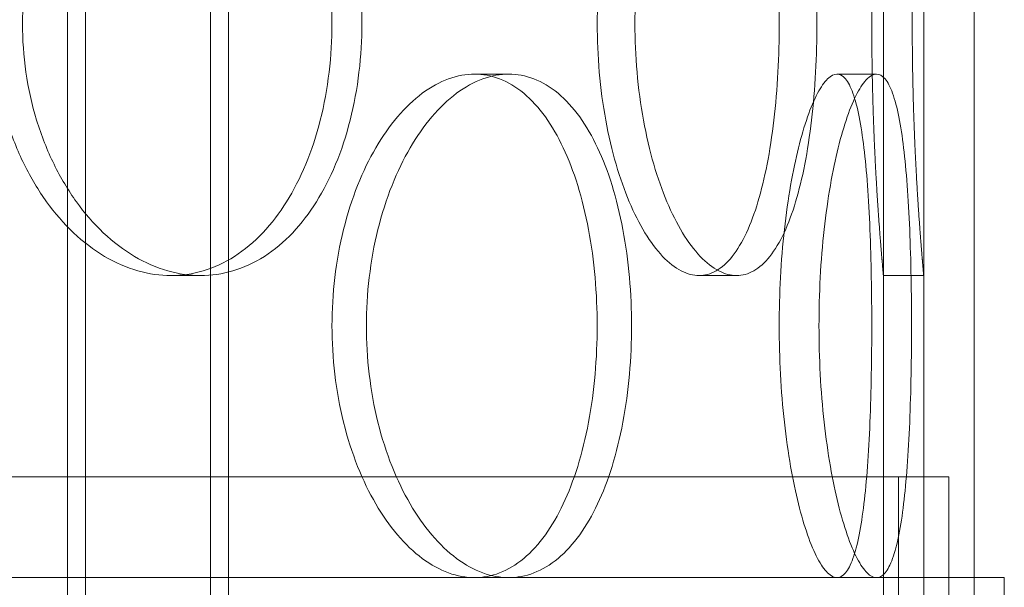
# Model space of a CAD drawing. Units: millimetres. Extents: x 255452 to 276816, y 159590 to 174542.
# Drawn here: x 258732 to 258830, y 170424 to 170480 of the extents above; entities that cross this region are included whole.
import ezdxf

# ---------------------------------------------------------------- set-up
doc = ezdxf.new("R2010")
doc.units = ezdxf.units.MM
doc.linetypes.add('DASHED', pattern=[0])
doc.layers.add('Skrytá (ISO)', color=1, linetype='DASHED', lineweight=18)

msp = doc.modelspace()

# ---------------------------------------------------------------- linework, layer by layer
at = {"layer": 'Skrytá (ISO)', "ltscale": 12.99564838409424}
for p, q in [((258737.0367021287, 170388.6449132939), (258737.0367021287, 171678.6449132939)), ((258753.0367021287, 170388.6449132939), (258753.0367021287, 171678.6449132939))]:
    msp.add_line(p, q, dxfattribs=at)
at = {"layer": 'Skrytá (ISO)', "ltscale": 12.97550010681152}
for p, q in [((258738.8367021287, 170388.6449132939), (258738.8367021287, 171676.6449132939)), ((258751.2367021287, 170388.6449132939), (258751.2367021287, 171676.6449132939))]:
    msp.add_line(p, q, dxfattribs=at)
at = {"layer": 'Skrytá (ISO)', "ltscale": 13.43219470977783}
for p, q in [((258822.0367021287, 170404.6449132939), (258822.0367021287, 171154.6449132939)), ((258827.0367021287, 170404.6449132939), (258827.0367021287, 171154.6449132939))]:
    msp.add_line(p, q, dxfattribs=at)
at = {"layer": 'Skrytá (ISO)', "ltscale": 0.2537367343902588}
for p, q in [((258780.8464144544, 170474.6449132939), (258777.4455459114, 170474.6449132939)), ((258817.3543045417, 170474.6449132939), (258813.4224121431, 170474.6449132939)), ((258747.3081186955, 170454.6449132939), (258750.2641543644, 170454.6449132939)), ((258799.7366762973, 170454.6449132939), (258803.4665652149, 170454.6449132939)), ((258818.0367021287, 170454.6449132939), (258822.0367021287, 170454.6449132939))]:
    msp.add_line(p, q, dxfattribs=at)
at = {"layer": 'Skrytá (ISO)', "ltscale": 3.172859191894531}
for p, q in [((258818.0367021287, 170404.6449132939), (258818.0367021287, 170454.6449132939)), ((258822.0367021287, 170404.6449132939), (258822.0367021287, 170454.6449132939))]:
    msp.add_line(p, q, dxfattribs=at)
at = {"layer": 'Skrytá (ISO)', "ltscale": 12.77463150024414}
msp.add_line((258824.5367021287, 170434.6449132939), (258269.5367021287, 170434.6449132939), dxfattribs=at)
at = {"layer": 'Skrytá (ISO)', "ltscale": 1.903675556182861}
for p, q in [((258819.5367021287, 170434.6449132939), (258819.5367021287, 170404.6449132939)), ((258824.5367021287, 170434.6449132939), (258824.5367021287, 170404.6449132939))]:
    msp.add_line(p, q, dxfattribs=at)
at = {"layer": 'Skrytá (ISO)', "ltscale": 13.02782249450684}
msp.add_line((258830.0367021287, 170424.6449132939), (258264.0367021287, 170424.6449132939), dxfattribs=at)
at = {"layer": 'Skrytá (ISO)', "ltscale": 1.269083738327026}
for p, q in [((258827.0367021287, 170404.6449132939), (258827.0367021287, 170424.6449132939)), ((258830.0367021287, 170404.6449132939), (258830.0367021287, 170424.6449132939))]:
    msp.add_line(p, q, dxfattribs=at)
at = {"layer": 'Skrytá (ISO)', "ltscale": 4.986577987670898}
msp.add_open_spline([(258818.0367021287, 170504.6449132939), (258818.0367021287, 170504.6449132937), (258818.0226884085, 170504.4945439307), (258817.9653660333, 170503.8614429363), (258817.9220942977, 170503.3788498127), (258817.8132837098, 170502.1029003856), (258817.7477564947, 170501.3085284031), (258817.6070611101, 170499.47308575), (258817.5320357131, 170498.4318985124), (258817.3870025351, 170496.2132644039), (258817.31191489, 170494.9598828531), (258817.1709925829, 170492.2303230457), (258817.1053022741, 170490.7542158313), (258816.9961626113, 170487.6747399315), (258816.9527275648, 170486.068901736), (258816.8951778602, 170482.8392464671), (258816.8811017371, 170481.2154015558), (258816.8811017371, 170478.0744250319), (258816.8951778602, 170476.4505801207), (258816.9527275648, 170473.2209248518), (258816.9961626113, 170471.6150866562), (258817.1053022741, 170468.5356107565), (258817.1709925829, 170467.0595035421), (258817.31191489, 170464.3299437346), (258817.3870025351, 170463.0765621839), (258817.5320357131, 170460.8579280754), (258817.6070611101, 170459.8167408378), (258817.7477564947, 170457.9812981847), (258817.8132837098, 170457.1869262022), (258817.9220942977, 170455.910976775), (258817.9653660333, 170455.4283836515), (258818.0226884085, 170454.7952826569), (258818.0367021287, 170454.6449132939), (258818.0367021287, 170454.6449132939)], degree=3, knots=[3.769167189473579, 3.769167189473579, 3.769167189682316, 3.769167189682316, 4.240312508248843, 4.240312508248843, 4.711457827024106, 4.711457827024106, 5.182603145799369, 5.182603145799369, 5.653748464574633, 5.653748464574633, 6.124894943167765, 6.124894943167765, 6.596041421760896, 6.596041421760896, 7.067187900354027, 7.067187900354027, 7.538334378947159, 7.538334378947159, 8.00948085754029, 8.00948085754029, 8.480627336133422, 8.480627336133422, 8.951773814726554, 8.951773814726554, 9.422920293319685, 9.422920293319685, 9.894065612094948, 9.894065612094948, 10.36521093087021, 10.36521093087021, 10.83635624964548, 10.83635624964548, 11.30750156842074, 11.30750156842074, 11.30750156842661, 11.30750156842661], dxfattribs=at)
at = {"layer": 'Skrytá (ISO)', "ltscale": 4.98650074005127}
for points, knots in [([(258822.0367021287, 170454.6449132939), (258822.0367021287, 170454.644913294), (258822.0228926997, 170454.795277337), (258821.9664054848, 170455.4283654413), (258821.9237640821, 170455.9109510886), (258821.816538669, 170457.1868924317), (258821.7519661627, 170457.9812638123), (258821.6133216576, 170459.8167160097), (258821.5393903849, 170460.8579133314), (258821.3964737092, 170463.0765767718), (258821.3224828759, 170464.3299741758), (258821.1836212416, 170467.0595607321), (258821.1188926792, 170468.5356786731), (258821.0113523972, 170471.6151623457), (258820.968554737, 170473.2209970973), (258820.9118500146, 170476.4506284911), (258820.8979808813, 170478.0744529316), (258820.8979808813, 170481.2153736562), (258820.9118500146, 170482.8391980967), (258820.968554737, 170486.0688294905), (258821.0113523972, 170487.6746642421), (258821.1188926792, 170490.7541479147), (258821.1836212416, 170492.2302658556), (258821.3224828759, 170494.9598524119), (258821.3964737092, 170496.2132498159), (258821.5393903849, 170498.4319132564), (258821.6133216576, 170499.4731105781), (258821.7519661627, 170501.3085627755), (258821.816538669, 170502.1029341561), (258821.9237640821, 170503.3788754992), (258821.9664054848, 170503.8614611465), (258822.0228926997, 170504.4945492509), (258822.0367021287, 170504.6449132939), (258822.0367021287, 170504.6449132939)], [3.769100495368958, 3.769100495368958, 3.769100495578456, 3.769100495578456, 4.24023751052812, 4.24023751052812, 4.711374525687281, 4.711374525687281, 5.182511540846443, 5.182511540846443, 5.653648556005605, 5.653648556005605, 6.124786664688683, 6.124786664688683, 6.595924773371761, 6.595924773371761, 7.067062882054838, 7.067062882054838, 7.538200990737916, 7.538200990737916, 8.009339099420995, 8.009339099420995, 8.480477208104073, 8.480477208104073, 8.951615316787151, 8.951615316787151, 9.42275342547023, 9.42275342547023, 9.893890440629391, 9.893890440629391, 10.36502745578855, 10.36502745578855, 10.83616447094771, 10.83616447094771, 11.30730148610688, 11.30730148610688, 11.30730148611275, 11.30730148611275]), ([(258780.8464144544, 170424.6449132939), (258780.019675528, 170424.6449132939), (258779.1531018206, 170424.7952773369), (258777.4048933468, 170425.4283654413), (258776.5232748965, 170425.9109510886), (258774.8109687749, 170427.1868924317), (258773.9789911188, 170427.9812638123), (258772.4241706184, 170429.8167160097), (258771.7014849019, 170430.8579133314), (258770.4119989016, 170433.0765767718), (258769.8009707235, 170434.3299741758), (258768.7166677285, 170437.0595607321), (258768.2434524333, 170438.5356786731), (258767.4803240779, 170441.6151623457), (258767.1898882178, 170443.2209970973), (258766.808398653, 170446.4506284911), (258766.717450065, 170448.0744529316), (258766.717450065, 170449.6449132939), (258766.717450065, 170451.2153736562), (258766.808398653, 170452.8391980967), (258767.1898882178, 170456.0688294905), (258767.4803240779, 170457.6746642421), (258768.2434524333, 170460.7541479147), (258768.7166677285, 170462.2302658556), (258769.8009707235, 170464.9598524119), (258770.4119989016, 170466.2132498159), (258771.7014849019, 170468.4319132564), (258772.4241706184, 170469.4731105781), (258773.9789911188, 170471.3085627755), (258774.8109687749, 170472.1029341561), (258776.5232748965, 170473.3788754992), (258777.4048933468, 170473.8614611465), (258779.1531018206, 170474.4945492509), (258780.019675528, 170474.6449132939), (258780.8464144544, 170474.6449132939)], [11.30730148610688, 11.30730148610688, 11.30730148610688, 11.30730148610688, 11.77843850126605, 11.77843850126605, 12.24957551642521, 12.24957551642521, 12.72071253158437, 12.72071253158437, 13.19184954674353, 13.19184954674353, 13.66298765542661, 13.66298765542661, 14.13412576410969, 14.13412576410969, 14.60526387279277, 14.60526387279277, 15.07640198147584, 15.07640198147584, 15.07640198147584, 15.54754009015892, 15.54754009015892, 16.018678198842, 16.018678198842, 16.48981630752508, 16.48981630752508, 16.96095441620816, 16.96095441620816, 17.43209143136732, 17.43209143136732, 17.90322844652648, 17.90322844652648, 18.37436546168565, 18.37436546168565, 18.84550247684481, 18.84550247684481, 18.84550247684481, 18.84550247684481]), ([(258780.8464144544, 170474.6449132939), (258781.6731533807, 170474.6449132939), (258782.5162450617, 170474.4945492509), (258784.1684007394, 170473.8614611465), (258784.9775102873, 170473.3788754992), (258786.5074866416, 170472.1029341561), (258787.2296629948, 170471.3085627755), (258788.5487276273, 170469.4731105781), (258789.145698074, 170468.4319132564), (258790.192163661, 170466.2132498159), (258790.6773752905, 170464.9598524119), (258791.5255532033, 170462.2302658556), (258791.8887018328, 170460.7541479147), (258792.4689650073, 170457.6746642421), (258792.686626259, 170456.0688294905), (258792.9716931706, 170452.8391980967), (258793.0390582089, 170451.2153736562), (258793.0390582089, 170448.0744529316), (258792.9716931706, 170446.4506284911), (258792.686626259, 170443.2209970973), (258792.4689650073, 170441.6151623457), (258791.8887018328, 170438.5356786731), (258791.5255532033, 170437.0595607321), (258790.6773752905, 170434.3299741758), (258790.192163661, 170433.0765767718), (258789.145698074, 170430.8579133314), (258788.5487276273, 170429.8167160097), (258787.2296629948, 170427.9812638123), (258786.5074866416, 170427.1868924317), (258784.9775102873, 170425.9109510886), (258784.1684007394, 170425.4283654413), (258782.5162450617, 170424.7952773369), (258781.6731533807, 170424.6449132939), (258780.8464144544, 170424.6449132939)], [3.769100495368964, 3.769100495368964, 3.769100495368964, 3.769100495368964, 4.240237510528127, 4.240237510528127, 4.711374525687289, 4.711374525687289, 5.18251154084645, 5.18251154084645, 5.653648556005612, 5.653648556005612, 6.12478666468869, 6.12478666468869, 6.595924773371768, 6.595924773371768, 7.067062882054845, 7.067062882054845, 7.538200990737923, 7.538200990737923, 8.009339099421002, 8.009339099421002, 8.480477208104078, 8.480477208104078, 8.951615316787155, 8.951615316787155, 9.422753425470233, 9.422753425470233, 9.893890440629395, 9.893890440629395, 10.36502745578856, 10.36502745578856, 10.83616447094772, 10.83616447094772, 11.30730148610688, 11.30730148610688, 11.30730148610688, 11.30730148610688]), ([(258817.3543045417, 170424.6449132939), (258817.0657338772, 170424.6449132939), (258816.7537828727, 170424.7952773369), (258816.1048141663, 170425.4283654413), (258815.767827126, 170425.9109510886), (258815.0965730956, 170427.1868924317), (258814.7618637344, 170427.9812638123), (258814.1240195582, 170429.8167160097), (258813.8210361554, 170430.8579133314), (258813.2728745703, 170433.0765767718), (258813.0088240149, 170434.3299741758), (258812.5350635225, 170437.0595607321), (258812.3254719668, 170438.5356786731), (258811.9853094337, 170441.6151623457), (258811.8545656225, 170443.2209970973), (258811.6824966678, 170446.4506284911), (258811.6412342421, 170448.0744529316), (258811.6412342421, 170449.6449132939), (258811.6412342421, 170451.2153736562), (258811.6824966678, 170452.8391980967), (258811.8545656225, 170456.0688294905), (258811.9853094337, 170457.6746642421), (258812.3254719668, 170460.7541479147), (258812.5350635225, 170462.2302658556), (258813.0088240149, 170464.9598524119), (258813.2728745703, 170466.2132498159), (258813.8210361554, 170468.4319132564), (258814.1240195582, 170469.4731105781), (258814.7618637344, 170471.3085627755), (258815.0965730956, 170472.1029341561), (258815.767827126, 170473.3788754992), (258816.1048141663, 170473.8614611465), (258816.7537828727, 170474.4945492509), (258817.0657338772, 170474.6449132939), (258817.3543045417, 170474.6449132939)], [11.30730148610688, 11.30730148610688, 11.30730148610688, 11.30730148610688, 11.77843850126605, 11.77843850126605, 12.24957551642521, 12.24957551642521, 12.72071253158437, 12.72071253158437, 13.19184954674353, 13.19184954674353, 13.66298765542661, 13.66298765542661, 14.13412576410969, 14.13412576410969, 14.60526387279277, 14.60526387279277, 15.07640198147584, 15.07640198147584, 15.07640198147584, 15.54754009015892, 15.54754009015892, 16.018678198842, 16.018678198842, 16.48981630752508, 16.48981630752508, 16.96095441620816, 16.96095441620816, 17.43209143136732, 17.43209143136732, 17.90322844652648, 17.90322844652648, 18.37436546168564, 18.37436546168564, 18.8455024768448, 18.8455024768448, 18.8455024768448, 18.8455024768448]), ([(258817.3543045417, 170474.6449132939), (258817.6428752063, 170474.6449132939), (258817.9276776164, 170474.4945492509), (258818.4655954973, 170473.8614611465), (258818.7187518341, 170473.3788754992), (258819.1792064712, 170472.1029341561), (258819.3869697588, 170471.3085627755), (258819.7522462973, 170469.4731105781), (258819.9098847955, 170468.4319132564), (258820.1770798852, 170466.2132498159), (258820.2956684432, 170464.9598524119), (258820.4964344331, 170462.2302658556), (258820.5787731178, 170460.7541479147), (258820.7075172423, 170457.6746642421), (258820.7541231559, 170456.0688294905), (258820.8147136772, 170452.8391980967), (258820.8287101329, 170451.2153736562), (258820.8287101329, 170448.0744529316), (258820.8147136772, 170446.4506284911), (258820.7541231559, 170443.2209970973), (258820.7075172423, 170441.6151623457), (258820.5787731178, 170438.5356786731), (258820.4964344331, 170437.0595607321), (258820.2956684432, 170434.3299741758), (258820.1770798852, 170433.0765767718), (258819.9098847955, 170430.8579133314), (258819.7522462973, 170429.8167160097), (258819.3869697588, 170427.9812638123), (258819.1792064712, 170427.1868924317), (258818.7187518341, 170425.9109510886), (258818.4655954973, 170425.4283654413), (258817.9276776164, 170424.7952773369), (258817.6428752063, 170424.6449132939), (258817.3543045417, 170424.6449132939)], [3.769100495368961, 3.769100495368961, 3.769100495368961, 3.769100495368961, 4.240237510528123, 4.240237510528123, 4.711374525687285, 4.711374525687285, 5.182511540846447, 5.182511540846447, 5.653648556005609, 5.653648556005609, 6.124786664688687, 6.124786664688687, 6.595924773371765, 6.595924773371765, 7.067062882054843, 7.067062882054843, 7.538200990737922, 7.538200990737922, 8.009339099420998, 8.009339099420998, 8.480477208104077, 8.480477208104077, 8.951615316787155, 8.951615316787155, 9.422753425470233, 9.422753425470233, 9.893890440629395, 9.893890440629395, 10.36502745578856, 10.36502745578856, 10.83616447094772, 10.83616447094772, 11.30730148610688, 11.30730148610688, 11.30730148610688, 11.30730148610688])]:
    msp.add_open_spline(points, degree=3, knots=knots, dxfattribs=at)
at = {"layer": 'Skrytá (ISO)', "ltscale": 12.66616249084473}
for points, knots in [([(258763.2965107925, 170479.6449132939), (258763.2965107925, 170481.2154015558), (258763.2056095202, 170482.8392464671), (258762.8216214786, 170486.068901736), (258762.5285995492, 170487.6747399315), (258761.7496542416, 170490.7542158313), (258761.2630359474, 170492.2303230457), (258760.1306499057, 170494.9598828531), (258759.484696841, 170496.2132644039), (258758.0971935191, 170498.4318985124), (258757.3082411139, 170499.47308575), (258755.5733231475, 170501.3085284031), (258754.627299927, 170502.1029003856), (258752.6330797249, 170503.3788498127), (258751.5832104541, 170503.8614429363), (258749.4497671952, 170504.4945439309), (258748.3661471915, 170504.6449132939), (258746.2500901996, 170504.6449132939), (258745.1457576674, 170504.4945439309), (258742.9275909158, 170503.8614429363), (258741.8137652479, 170503.3788498127), (258739.6587210563, 170502.1029003856), (258738.6158474433, 170501.3085284031), (258736.6729791892, 170499.47308575), (258735.7731379092, 170498.4318985124), (258734.1712729636, 170496.2132644039), (258733.4143390204, 170494.9598828531), (258732.0736672956, 170492.2303230457), (258731.4899575533, 170490.7542158313), (258730.5497018776, 170487.6747399315), (258730.1924821749, 170486.068901736), (258729.7234346435, 170482.8392464671), (258729.6117286102, 170481.2154015558), (258729.6117286102, 170478.0744250319), (258729.7234346435, 170476.4505801207), (258730.1924821749, 170473.2209248518), (258730.5497018776, 170471.6150866562), (258731.4899575533, 170468.5356107565), (258732.0736672956, 170467.0595035421), (258733.4143390204, 170464.3299437346), (258734.1712729636, 170463.0765621839), (258735.7731379092, 170460.8579280754), (258736.6729791892, 170459.8167408378), (258738.6158474433, 170457.9812981847), (258739.6587210563, 170457.1869262022), (258741.8137652479, 170455.910976775), (258742.9275909158, 170455.4283836515), (258745.1457576674, 170454.7952826569), (258746.2500901996, 170454.6449132939), (258748.3661471915, 170454.6449132939), (258749.4497671952, 170454.7952826569), (258751.5832104541, 170455.4283836515), (258752.6330797249, 170455.910976775), (258754.627299927, 170457.1869262022), (258755.5733231475, 170457.9812981847), (258757.3082411139, 170459.8167408378), (258758.0971935191, 170460.8579280754), (258759.484696841, 170463.0765621839), (258760.1306499057, 170464.3299437346), (258761.2630359474, 170467.0595035421), (258761.7496542416, 170468.5356107565), (258762.5285995492, 170471.6150866562), (258762.8216214786, 170473.2209248518), (258763.2056095202, 170476.4505801207), (258763.2965107925, 170478.0744250319), (258763.2965107925, 170479.6449132939)], [0, 0, 0, 0, 0.4711464785931314, 0.4711464785931314, 0.9422929571862628, 0.9422929571862628, 1.413439435779394, 1.413439435779394, 1.884585914372526, 1.884585914372526, 2.355731233147789, 2.355731233147789, 2.826876551923053, 2.826876551923053, 3.298021870698316, 3.298021870698316, 3.769167189473579, 3.769167189473579, 4.240312508248842, 4.240312508248842, 4.711457827024104, 4.711457827024104, 5.182603145799366, 5.182603145799366, 5.653748464574629, 5.653748464574629, 6.124894943167761, 6.124894943167761, 6.596041421760893, 6.596041421760893, 7.067187900354026, 7.067187900354026, 7.538334378947158, 7.538334378947158, 8.00948085754029, 8.00948085754029, 8.480627336133422, 8.480627336133422, 8.951773814726554, 8.951773814726554, 9.422920293319685, 9.422920293319685, 9.894065612094948, 9.894065612094948, 10.36521093087021, 10.36521093087021, 10.83635624964547, 10.83635624964547, 11.30750156842074, 11.30750156842074, 11.778646887196, 11.778646887196, 12.24979220597126, 12.24979220597126, 12.72093752474653, 12.72093752474653, 13.19208284352179, 13.19208284352179, 13.66322932211492, 13.66322932211492, 14.13437580070805, 14.13437580070805, 14.60552227930118, 14.60552227930118, 15.07666875789432, 15.07666875789432, 15.07666875789432, 15.07666875789432]), ([(258807.6901526785, 170479.6449132939), (258807.6901526785, 170481.2154015558), (258807.6489583422, 170482.8392464671), (258807.4739191685, 170486.068901736), (258807.340088436, 170487.6747399315), (258806.9809326223, 170490.7542158313), (258806.7552272489, 170492.2303230457), (258806.223595473, 170494.9598828531), (258805.9174922982, 170496.2132644039), (258805.2512686271, 170498.4318985124), (258804.8684545412, 170499.47308575), (258804.0136180476, 170501.3085284031), (258803.5414881666, 170502.1029003856), (258802.5305145661, 170503.3788498127), (258801.9907679102, 170503.8614429363), (258800.877533211, 170504.4945439309), (258800.3040006972, 170504.6449132939), (258799.1693518974, 170504.6449132939), (258798.5696845737, 170504.4945439309), (258797.3495468286, 170503.8614429363), (258796.729100789, 170503.3788498127), (258795.5152014856, 170502.1029003856), (258794.9208669879, 170501.3085284031), (258793.8036414165, 170499.47308575), (258793.2809091322, 170498.4318985124), (258792.3442066393, 170496.2132644039), (258791.898069177, 170494.9598828531), (258791.1036251253, 170492.2303230457), (258790.7554109745, 170490.7542158313), (258790.1927157513, 170487.6747399315), (258789.9778810696, 170486.068901736), (258789.6955148932, 170482.8392464671), (258789.6280693691, 170481.2154015558), (258789.6280693691, 170478.0744250319), (258789.6955148932, 170476.4505801207), (258789.9778810696, 170473.2209248518), (258790.1927157513, 170471.6150866562), (258790.7554109745, 170468.5356107565), (258791.1036251253, 170467.0595035421), (258791.898069177, 170464.3299437346), (258792.3442066393, 170463.0765621839), (258793.2809091322, 170460.8579280754), (258793.8036414165, 170459.8167408378), (258794.9208669879, 170457.9812981847), (258795.5152014856, 170457.1869262022), (258796.729100789, 170455.910976775), (258797.3495468286, 170455.4283836515), (258798.5696845737, 170454.7952826569), (258799.1693518974, 170454.6449132939), (258800.3040006972, 170454.6449132939), (258800.877533211, 170454.7952826569), (258801.9907679102, 170455.4283836515), (258802.5305145661, 170455.910976775), (258803.5414881666, 170457.1869262022), (258804.0136180476, 170457.9812981847), (258804.8684545412, 170459.8167408378), (258805.2512686271, 170460.8579280754), (258805.9174922982, 170463.0765621839), (258806.223595473, 170464.3299437346), (258806.7552272489, 170467.0595035421), (258806.9809326223, 170468.5356107565), (258807.340088436, 170471.6150866562), (258807.4739191685, 170473.2209248518), (258807.6489583422, 170476.4505801207), (258807.6901526785, 170478.0744250319), (258807.6901526785, 170479.6449132939)], [0, 0, 0, 0, 0.4711464785931315, 0.4711464785931315, 0.9422929571862629, 0.9422929571862629, 1.413439435779394, 1.413439435779394, 1.884585914372526, 1.884585914372526, 2.355731233147789, 2.355731233147789, 2.826876551923053, 2.826876551923053, 3.298021870698316, 3.298021870698316, 3.769167189473579, 3.769167189473579, 4.240312508248843, 4.240312508248843, 4.711457827024106, 4.711457827024106, 5.182603145799369, 5.182603145799369, 5.653748464574633, 5.653748464574633, 6.124894943167765, 6.124894943167765, 6.596041421760896, 6.596041421760896, 7.067187900354027, 7.067187900354027, 7.538334378947159, 7.538334378947159, 8.00948085754029, 8.00948085754029, 8.48062733613342, 8.48062733613342, 8.95177381472655, 8.95177381472655, 9.422920293319681, 9.422920293319681, 9.894065612094945, 9.894065612094945, 10.36521093087021, 10.36521093087021, 10.83635624964547, 10.83635624964547, 11.30750156842074, 11.30750156842074, 11.778646887196, 11.778646887196, 12.24979220597126, 12.24979220597126, 12.72093752474653, 12.72093752474653, 13.19208284352179, 13.19208284352179, 13.66322932211492, 13.66322932211492, 14.13437580070805, 14.13437580070805, 14.60552227930119, 14.60552227930119, 15.07666875789432, 15.07666875789432, 15.07666875789432, 15.07666875789432]), ([(258763.3022305845, 170449.6449132939), (258763.3022305845, 170448.0744250319), (258763.3933579803, 170446.4505801207), (258763.7755727672, 170443.2209248518), (258764.066554476, 170441.6150866562), (258764.831046861, 170438.5356107565), (258765.3050801248, 170437.0595035421), (258766.3911300772, 170434.3299437346), (258767.0030854837, 170433.0765621839), (258768.2943555293, 170430.8579280754), (258769.0179631055, 170429.8167408378), (258770.5745132423, 170427.9812981847), (258771.4072970241, 170427.1869262022), (258773.1209469175, 170425.910976775), (258774.0031031576, 170425.4283836515), (258775.7520342819, 170424.7952826569), (258776.6187924141, 170424.6449132939), (258778.2722994087, 170424.6449132939), (258779.1152281309, 170424.7952826569), (258780.7666863239, 170425.4283836515), (258781.5752618217, 170425.910976775), (258783.1038864624, 170427.1869262022), (258783.8252455219, 170427.9812981847), (258785.1425524049, 170429.8167408378), (258785.7385842248, 170430.8579280754), (258786.7832348839, 170433.0765621839), (258787.2675086854, 170434.3299437346), (258788.1139295174, 170437.0595035421), (258788.4762607286, 170438.5356107565), (258789.0551682906, 170441.6150866562), (258789.2722915577, 170443.2209248518), (258789.5566468547, 170446.4505801207), (258789.6238387283, 170448.0744250319), (258789.6238387283, 170451.2154015558), (258789.5566468547, 170452.8392464671), (258789.2722915577, 170456.068901736), (258789.0551682906, 170457.6747399315), (258788.4762607286, 170460.7542158313), (258788.1139295174, 170462.2303230457), (258787.2675086854, 170464.9598828531), (258786.7832348839, 170466.2132644039), (258785.7385842248, 170468.4318985124), (258785.1425524049, 170469.47308575), (258783.8252455219, 170471.3085284031), (258783.1038864624, 170472.1029003856), (258781.5752618217, 170473.3788498127), (258780.7666863239, 170473.8614429363), (258779.1152281309, 170474.4945439309), (258778.2722994087, 170474.6449132939), (258776.6187924141, 170474.6449132939), (258775.7520342819, 170474.4945439309), (258774.0031031576, 170473.8614429363), (258773.1209469175, 170473.3788498127), (258771.4072970241, 170472.1029003856), (258770.5745132423, 170471.3085284031), (258769.0179631055, 170469.47308575), (258768.2943555293, 170468.4318985124), (258767.0030854837, 170466.2132644039), (258766.3911300772, 170464.9598828531), (258765.3050801248, 170462.2303230457), (258764.831046861, 170460.7542158313), (258764.066554476, 170457.6747399315), (258763.7755727672, 170456.068901736), (258763.3933579803, 170452.8392464671), (258763.3022305845, 170451.2154015558), (258763.3022305845, 170449.6449132939)], [0, 0, 0, 0, 0.4711464785931312, 0.4711464785931312, 0.9422929571862624, 0.9422929571862624, 1.413439435779394, 1.413439435779394, 1.884585914372525, 1.884585914372525, 2.355731233147788, 2.355731233147788, 2.826876551923051, 2.826876551923051, 3.298021870698315, 3.298021870698315, 3.769167189473578, 3.769167189473578, 4.240312508248842, 4.240312508248842, 4.711457827024105, 4.711457827024105, 5.182603145799369, 5.182603145799369, 5.653748464574633, 5.653748464574633, 6.124894943167764, 6.124894943167764, 6.596041421760895, 6.596041421760895, 7.067187900354027, 7.067187900354027, 7.538334378947157, 7.538334378947157, 8.00948085754029, 8.00948085754029, 8.48062733613342, 8.48062733613342, 8.95177381472655, 8.95177381472655, 9.422920293319683, 9.422920293319683, 9.894065612094947, 9.894065612094947, 10.36521093087021, 10.36521093087021, 10.83635624964547, 10.83635624964547, 11.30750156842074, 11.30750156842074, 11.778646887196, 11.778646887196, 12.24979220597127, 12.24979220597127, 12.72093752474653, 12.72093752474653, 13.19208284352179, 13.19208284352179, 13.66322932211493, 13.66322932211493, 14.13437580070806, 14.13437580070806, 14.60552227930119, 14.60552227930119, 15.07666875789432, 15.07666875789432, 15.07666875789432, 15.07666875789432]), ([(258807.6927500987, 170449.6449132939), (258807.6927500987, 170448.0744250319), (258807.7342169747, 170446.4505801207), (258807.9071188989, 170443.2209248518), (258808.0384906162, 170441.6150866562), (258808.3802267665, 170438.5356107565), (258808.5907637893, 170437.0595035421), (258809.0665481007, 170434.3299437346), (258809.3316749427, 170433.0765621839), (258809.8819116029, 170430.8579280754), (258810.1859675743, 170429.8167408378), (258810.8258228035, 170427.9812981847), (258811.1614686686, 170427.1869262022), (258811.8342794971, 170425.910976775), (258812.1718867905, 170425.4283836515), (258812.821680829, 170424.7952826569), (258813.1338363925, 170424.6449132939), (258813.7109878935, 170424.6449132939), (258813.9955932371, 170424.7952826569), (258814.5326945701, 170425.4283836515), (258814.7852319591, 170425.910976775), (258815.244127026, 170427.1869262022), (258815.4509499116, 170427.9812981847), (258815.8142055842, 170429.8167408378), (258815.9707656615, 170430.8579280754), (258816.2358748965, 170433.0765621839), (258816.3533834681, 170434.3299437346), (258816.5521221055, 170437.0595035421), (258816.6335155153, 170438.5356107565), (258816.7606889603, 170441.6150866562), (258816.806669713, 170443.2209248518), (258816.8664320143, 170446.4505801207), (258816.8802259895, 170448.0744250319), (258816.8802259895, 170451.2154015558), (258816.8664320143, 170452.8392464671), (258816.806669713, 170456.068901736), (258816.7606889603, 170457.6747399315), (258816.6335155153, 170460.7542158313), (258816.5521221055, 170462.2303230457), (258816.3533834681, 170464.9598828531), (258816.2358748965, 170466.2132644039), (258815.9707656615, 170468.4318985124), (258815.8142055842, 170469.47308575), (258815.4509499116, 170471.3085284031), (258815.244127026, 170472.1029003856), (258814.7852319591, 170473.3788498127), (258814.5326945701, 170473.8614429363), (258813.9955932371, 170474.4945439309), (258813.7109878935, 170474.6449132939), (258813.1338363925, 170474.6449132939), (258812.821680829, 170474.4945439309), (258812.1718867905, 170473.8614429363), (258811.8342794971, 170473.3788498127), (258811.1614686686, 170472.1029003856), (258810.8258228035, 170471.3085284031), (258810.1859675743, 170469.47308575), (258809.8819116029, 170468.4318985124), (258809.3316749427, 170466.2132644039), (258809.0665481007, 170464.9598828531), (258808.5907637893, 170462.2303230457), (258808.3802267665, 170460.7542158313), (258808.0384906162, 170457.6747399315), (258807.9071188989, 170456.068901736), (258807.7342169747, 170452.8392464671), (258807.6927500987, 170451.2154015558), (258807.6927500987, 170449.6449132939)], [0, 0, 0, 0, 0.4711464785931313, 0.4711464785931313, 0.9422929571862626, 0.9422929571862626, 1.413439435779394, 1.413439435779394, 1.884585914372525, 1.884585914372525, 2.355731233147789, 2.355731233147789, 2.826876551923053, 2.826876551923053, 3.298021870698317, 3.298021870698317, 3.769167189473581, 3.769167189473581, 4.240312508248844, 4.240312508248844, 4.711457827024107, 4.711457827024107, 5.182603145799371, 5.182603145799371, 5.653748464574634, 5.653748464574634, 6.124894943167766, 6.124894943167766, 6.596041421760897, 6.596041421760897, 7.067187900354028, 7.067187900354028, 7.53833437894716, 7.53833437894716, 8.009480857540291, 8.009480857540291, 8.480627336133422, 8.480627336133422, 8.951773814726554, 8.951773814726554, 9.422920293319685, 9.422920293319685, 9.894065612094948, 9.894065612094948, 10.36521093087021, 10.36521093087021, 10.83635624964548, 10.83635624964548, 11.30750156842074, 11.30750156842074, 11.778646887196, 11.778646887196, 12.24979220597127, 12.24979220597127, 12.72093752474653, 12.72093752474653, 13.1920828435218, 13.1920828435218, 13.66322932211493, 13.66322932211493, 14.13437580070806, 14.13437580070806, 14.60552227930119, 14.60552227930119, 15.07666875789432, 15.07666875789432, 15.07666875789432, 15.07666875789432])]:
    msp.add_open_spline(points, degree=3, knots=knots, dxfattribs=at)
at = {"layer": 'Skrytá (ISO)', "ltscale": 12.66596603393555}
for points, knots in [([(258766.2650202994, 170479.6449132939), (258766.2650202994, 170478.0744529316), (258766.1739696707, 170476.4506284911), (258765.7893658868, 170473.2209970973), (258765.4958779553, 170471.6151623457), (258764.7157560769, 170468.5356786731), (258764.2284273954, 170467.0595607321), (258763.0945120206, 170464.3299741758), (258762.4477416199, 170463.0765767718), (258761.0586544231, 170460.8579133314), (258760.2688827216, 170459.8167160097), (258758.5324311481, 170457.9812638123), (258757.5856952434, 170457.1868924317), (258755.5902985012, 170455.9109510886), (258754.5399658015, 170455.4283654413), (258752.4059214547, 170454.7952773369), (258751.3221642133, 170454.6449132939), (258749.2061445155, 170454.6449132939), (258748.1019766917, 170454.7952773369), (258745.8844432338, 170455.4283654413), (258744.7710857806, 170455.9109510886), (258742.6172079655, 170457.1868924317), (258741.5750327448, 170457.9812638123), (258739.6336621202, 170459.8167160097), (258738.7346186791, 170460.8579133314), (258737.1342980867, 170463.0765767718), (258736.3781679148, 170464.3299741758), (258735.0390125679, 170467.0595607321), (258734.4560139169, 170468.5356786731), (258733.5169455838, 170471.6151623457), (258733.1602019472, 170473.2209970973), (258732.6917875723, 170476.4506284911), (258732.5802381172, 170478.0744529316), (258732.5802381172, 170481.2153736562), (258732.6917875723, 170482.8391980967), (258733.1602019472, 170486.0688294905), (258733.5169455838, 170487.6746642421), (258734.4560139169, 170490.7541479147), (258735.0390125679, 170492.2302658556), (258736.3781679148, 170494.9598524119), (258737.1342980867, 170496.2132498159), (258738.7346186791, 170498.4319132564), (258739.6336621202, 170499.4731105781), (258741.5750327448, 170501.3085627755), (258742.6172079655, 170502.1029341561), (258744.7710857806, 170503.3788754992), (258745.8844432338, 170503.8614611465), (258748.1019766917, 170504.4945492509), (258749.2061445155, 170504.6449132939), (258751.3221642133, 170504.6449132939), (258752.4059214547, 170504.4945492509), (258754.5399658015, 170503.8614611465), (258755.5902985012, 170503.3788754992), (258757.5856952434, 170502.1029341561), (258758.5324311481, 170501.3085627755), (258760.2688827216, 170499.4731105781), (258761.0586544231, 170498.4319132564), (258762.4477416199, 170496.2132498159), (258763.0945120206, 170494.9598524119), (258764.2284273954, 170492.2302658556), (258764.7157560769, 170490.7541479147), (258765.4958779553, 170487.6746642421), (258765.7893658868, 170486.0688294905), (258766.1739696707, 170482.8391980967), (258766.2650202994, 170481.2153736562), (258766.2650202994, 170479.6449132939)], [0, 0, 0, 0, 0.4711381086830779, 0.4711381086830779, 0.9422762173661559, 0.9422762173661559, 1.413414326049234, 1.413414326049234, 1.884552434732312, 1.884552434732312, 2.355689449891474, 2.355689449891474, 2.826826465050636, 2.826826465050636, 3.297963480209798, 3.297963480209798, 3.76910049536896, 3.76910049536896, 4.240237510528122, 4.240237510528122, 4.711374525687283, 4.711374525687283, 5.182511540846445, 5.182511540846445, 5.653648556005607, 5.653648556005607, 6.124786664688685, 6.124786664688685, 6.595924773371763, 6.595924773371763, 7.067062882054841, 7.067062882054841, 7.538200990737918, 7.538200990737918, 8.009339099420997, 8.009339099420997, 8.480477208104075, 8.480477208104075, 8.951615316787153, 8.951615316787153, 9.422753425470232, 9.422753425470232, 9.893890440629395, 9.893890440629395, 10.36502745578856, 10.36502745578856, 10.83616447094772, 10.83616447094772, 11.30730148610688, 11.30730148610688, 11.77843850126604, 11.77843850126604, 12.2495755164252, 12.2495755164252, 12.72071253158436, 12.72071253158436, 13.19184954674353, 13.19184954674353, 13.6629876554266, 13.6629876554266, 14.13412576410968, 14.13412576410968, 14.60526387279276, 14.60526387279276, 15.07640198147584, 15.07640198147584, 15.07640198147584, 15.07640198147584]), ([(258811.4357809293, 170479.6449132939), (258811.4357809293, 170478.0744529316), (258811.394395517, 170476.4506284911), (258811.2185730897, 170473.2209970973), (258811.0841507105, 170471.6151623457), (258810.7235064064, 170468.5356786731), (258810.4969044199, 170467.0595607321), (258809.9633476506, 170464.3299741758), (258809.6562180925, 170463.0765767718), (258808.9880102457, 170460.8579133314), (258808.6041701665, 170459.8167160097), (258807.747411639, 170457.9812638123), (258807.2743876869, 170457.1868924317), (258806.2619332301, 170455.9109510886), (258805.7216000892, 170455.4283654413), (258804.6075952607, 170454.7952773369), (258804.0338796161, 170454.6449132939), (258802.8992508137, 170454.6449132939), (258802.299781351, 170454.7952773369), (258801.080431004, 170455.4283654413), (258800.4605740155, 170455.9109510886), (258799.2481501187, 170457.1868924317), (258798.6547020287, 170457.9812638123), (258797.5393791998, 170459.8167160097), (258797.0176614031, 170460.8579133314), (258796.082921894, 170463.0765767718), (258795.6378035414, 170464.3299741758), (258794.8452775365, 170467.0595607321), (258794.4979603763, 170468.5356786731), (258793.9367594193, 170471.6151623457), (258793.7225217808, 170473.2209970973), (258793.4409481957, 170476.4506284911), (258793.37369762, 170478.0744529316), (258793.37369762, 170481.2153736562), (258793.4409481957, 170482.8391980967), (258793.7225217808, 170486.0688294905), (258793.9367594193, 170487.6746642421), (258794.4979603763, 170490.7541479147), (258794.8452775365, 170492.2302658556), (258795.6378035414, 170494.9598524119), (258796.082921894, 170496.2132498159), (258797.0176614031, 170498.4319132564), (258797.5393791998, 170499.4731105781), (258798.6547020287, 170501.3085627755), (258799.2481501187, 170502.1029341561), (258800.4605740155, 170503.3788754992), (258801.080431004, 170503.8614611465), (258802.299781351, 170504.4945492509), (258802.8992508137, 170504.6449132939), (258804.0338796161, 170504.6449132939), (258804.6075952607, 170504.4945492509), (258805.7216000892, 170503.8614611465), (258806.2619332301, 170503.3788754992), (258807.2743876869, 170502.1029341561), (258807.747411639, 170501.3085627755), (258808.6041701665, 170499.4731105781), (258808.9880102457, 170498.4319132564), (258809.6562180925, 170496.2132498159), (258809.9633476506, 170494.9598524119), (258810.4969044199, 170492.2302658556), (258810.7235064064, 170490.7541479147), (258811.0841507105, 170487.6746642421), (258811.2185730897, 170486.0688294905), (258811.394395517, 170482.8391980967), (258811.4357809293, 170481.2153736562), (258811.4357809293, 170479.6449132939)], [0, 0, 0, 0, 0.4711381086830783, 0.4711381086830783, 0.9422762173661565, 0.9422762173661565, 1.413414326049235, 1.413414326049235, 1.884552434732313, 1.884552434732313, 2.355689449891474, 2.355689449891474, 2.826826465050636, 2.826826465050636, 3.297963480209797, 3.297963480209797, 3.769100495368958, 3.769100495368958, 4.24023751052812, 4.24023751052812, 4.711374525687281, 4.711374525687281, 5.182511540846443, 5.182511540846443, 5.653648556005605, 5.653648556005605, 6.124786664688683, 6.124786664688683, 6.595924773371761, 6.595924773371761, 7.067062882054838, 7.067062882054838, 7.538200990737916, 7.538200990737916, 8.009339099420995, 8.009339099420995, 8.480477208104073, 8.480477208104073, 8.951615316787151, 8.951615316787151, 9.42275342547023, 9.42275342547023, 9.893890440629391, 9.893890440629391, 10.36502745578855, 10.36502745578855, 10.83616447094771, 10.83616447094771, 11.30730148610688, 11.30730148610688, 11.77843850126604, 11.77843850126604, 12.2495755164252, 12.2495755164252, 12.72071253158436, 12.72071253158436, 13.19184954674353, 13.19184954674353, 13.6629876554266, 13.6629876554266, 14.13412576410968, 14.13412576410968, 14.60526387279276, 14.60526387279276, 15.07640198147584, 15.07640198147584, 15.07640198147584, 15.07640198147584])]:
    msp.add_open_spline(points, degree=3, knots=knots, dxfattribs=at)

doc.saveas('drawing.dxf')
